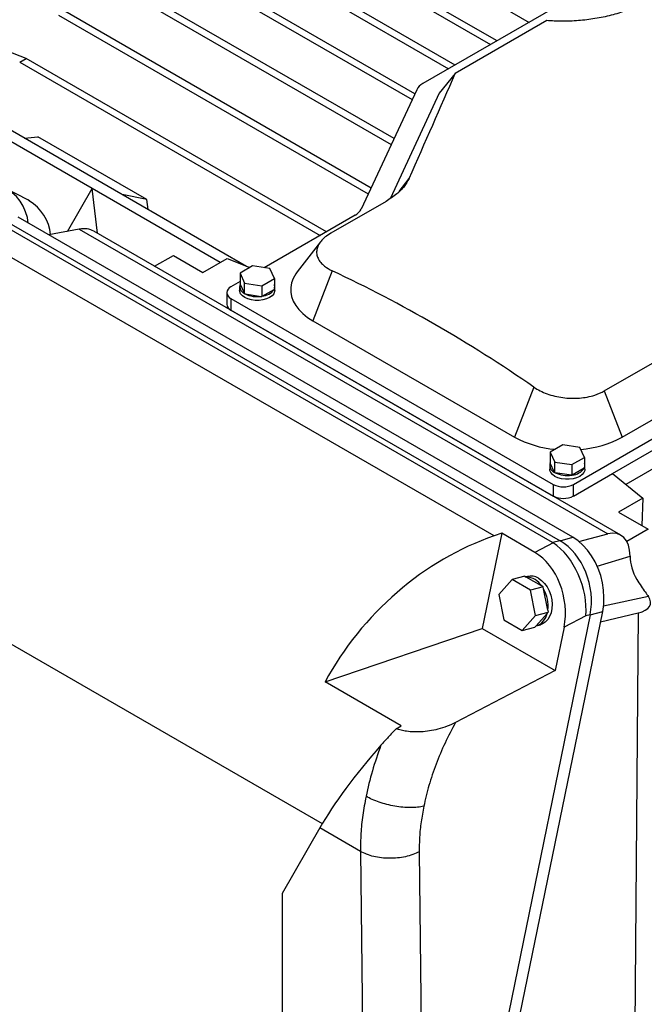
# Model space of a CAD drawing. Units: inches. Extents: x 0.1 to 16.9, y 0.1 to 10.9.
# Drawn here: x 6.9 to 7.3, y 9.5 to 10.1 of the extents above; entities that cross this region are included whole.
import ezdxf

# ---------------------------------------------------------------- set-up
doc = ezdxf.new("R2010")
doc.units = ezdxf.units.IN
doc.header["$MEASUREMENT"] = 0

msp = doc.modelspace()

# ---------------------------------------------------------------- linework, layer by layer
at = {"color": 7, "linetype": 'Continuous', "lineweight": 25}
for p, q in [((6.99572, 10.18931), (7.18126, 10.0822)), ((6.97357, 10.17379), (7.15674, 10.06805)), ((7.16087, 10.07044), (6.97768, 10.17619)), ((6.95085, 10.15589), (7.12988, 10.05254)), ((7.13401, 10.05493), (6.95494, 10.15831)), ((6.92808, 10.13586), (7.10657, 10.03283)), ((7.10831, 10.03659), (6.93215, 10.13829)), ((7.095, 10.0079), (6.90874, 10.11542)), ((6.90469, 10.11298), (7.09325, 10.00413)), ((7.08034, 9.97631), (6.88469, 10.08926)), ((7.19767, 10.09168), (7.1134, 10.04303)), ((6.88065, 10.08681), (7.07859, 9.97255)), ((7.19256, 10.08331), (7.13416, 10.0496)), ((6.85592, 10.05673), (6.85994, 10.05918)), ((7.05189, 9.94837), (6.85994, 10.05918)), ((6.85592, 10.05673), (7.04776, 9.94598)), ((7.13416, 10.0496), (7.12395, 10.0369)), ((7.10949, 10.03911), (7.07408, 9.96283)), ((7.12395, 10.0369), (7.09279, 9.96977)), ((7.00085, 9.92621), (6.83386, 10.02261)), ((6.85904, 10.00808), (6.86759, 10.00909)), ((6.93719, 9.96891), (6.86759, 10.00909)), ((6.90228, 9.97595), (6.84875, 10.00686)), ((6.86107, 9.96866), (6.8471, 9.9759)), ((6.88647, 9.94856), (6.90228, 9.97595)), ((6.98401, 9.92877), (6.90228, 9.97595)), ((6.90558, 9.94738), (6.90228, 9.97595)), ((6.93719, 9.96891), (6.92135, 9.97211)), ((6.86207, 9.96811), (6.86107, 9.96866)), ((6.93793, 9.96254), (6.93719, 9.96891)), ((7.08989, 9.96777), (7.05465, 9.94742)), ((7.20924, 9.75301), (6.85483, 9.95761)), ((7.07016, 9.95891), (7.01202, 9.92535)), ((7.19629, 9.74965), (6.84195, 9.95421)), ((6.84636, 9.9556), (7.2012, 9.75075)), ((6.89399, 9.94998), (6.87445, 9.94628)), ((6.89399, 9.94998), (7.23149, 9.75515)), ((7.23994, 9.75436), (6.90331, 9.94869)), ((7.04808, 9.94196), (7.03319, 9.92274)), ((7.15891, 9.75392), (6.84935, 9.93263)), ((6.94209, 9.92631), (6.95414, 9.93326)), ((6.95414, 9.93326), (6.97296, 9.9224)), ((6.97296, 9.9224), (6.98834, 9.93127)), ((6.98834, 9.93127), (7.00282, 9.92542)), ((7.00468, 9.92649), (6.99664, 9.92185)), ((7.01565, 9.92479), (7.00468, 9.92649)), ((6.99664, 9.92185), (6.99958, 9.91551)), ((6.99664, 9.92185), (6.99664, 9.91505)), ((7.01859, 9.91845), (7.01565, 9.92479)), ((7.05559, 9.92336), (7.0432, 9.89143)), ((6.99664, 9.91647), (6.99086, 9.91313)), ((6.99641, 9.91335), (6.99641, 9.91088)), ((6.99672, 9.91487), (6.99664, 9.91505)), ((6.99672, 9.91487), (6.9995, 9.90889)), ((6.99958, 9.91551), (7.01056, 9.91381)), ((6.99958, 9.90871), (6.99958, 9.91551)), ((7.01056, 9.91381), (7.01859, 9.91845)), ((7.01056, 9.91381), (7.01056, 9.90701)), ((7.01859, 9.91845), (7.01859, 9.91165)), ((7.01882, 9.91088), (7.01882, 9.91335)), ((6.9882, 9.90943), (6.9882, 9.90201)), ((6.99958, 9.90871), (6.9995, 9.90889)), ((6.99958, 9.90871), (6.9999, 9.90866)), ((6.9999, 9.90866), (7.01024, 9.90706)), ((7.01024, 9.90706), (7.01056, 9.90701)), ((7.01079, 9.90715), (7.01056, 9.90701)), ((7.01079, 9.90715), (7.01836, 9.91152)), ((7.01836, 9.91152), (7.01859, 9.91165)), ((6.99086, 9.90572), (7.19676, 9.78685)), ((6.99086, 9.90572), (6.99086, 9.8983)), ((6.99086, 9.8983), (7.19676, 9.77943)), ((7.0432, 9.89143), (7.17201, 9.81707)), ((7.22934, 9.84657), (7.26458, 9.86692)), ((7.1844, 9.849), (7.17201, 9.81707)), ((7.22934, 9.84657), (7.24078, 9.81707)), ((7.24078, 9.81707), (7.27603, 9.83742)), ((7.20961, 9.78685), (7.28891, 9.83263)), ((7.23461, 9.79387), (7.28891, 9.82521)), ((7.29152, 9.81479), (7.24312, 9.78685)), ((7.20276, 9.81214), (7.19472, 9.8075)), ((7.19472, 9.8075), (7.19766, 9.80116)), ((7.19472, 9.8075), (7.19472, 9.8007)), ((7.21374, 9.81044), (7.20276, 9.81214)), ((7.21668, 9.8041), (7.21374, 9.81044)), ((7.19481, 9.80052), (7.19472, 9.8007)), ((7.19758, 9.79454), (7.19481, 9.80052)), ((7.19766, 9.80116), (7.20864, 9.79946)), ((7.19766, 9.79436), (7.19766, 9.80116)), ((7.20864, 9.79946), (7.21668, 9.8041)), ((7.21668, 9.8041), (7.21668, 9.7973)), ((7.1945, 9.799), (7.1945, 9.79653)), ((7.19766, 9.79436), (7.19758, 9.79454)), ((7.19766, 9.79436), (7.19798, 9.79431)), ((7.20833, 9.79271), (7.19798, 9.79431)), ((7.20864, 9.79946), (7.20864, 9.79266)), ((7.21645, 9.79717), (7.20887, 9.7928)), ((7.20961, 9.77943), (7.23461, 9.79387)), ((7.21645, 9.79717), (7.21668, 9.7973)), ((7.21691, 9.79653), (7.21691, 9.799)), ((7.23461, 9.79387), (7.25388, 9.77798)), ((7.20833, 9.79271), (7.20864, 9.79266)), ((7.20887, 9.7928), (7.20864, 9.79266)), ((7.19676, 9.78685), (7.19676, 9.77943)), ((7.20961, 9.77943), (7.20961, 9.78685)), ((7.25388, 9.77798), (7.2385, 9.7691)), ((7.25388, 9.77798), (7.25335, 9.76053)), ((7.2385, 9.7691), (7.25733, 9.75824)), ((7.16383, 9.75559), (7.15138, 9.69473)), ((7.16383, 9.75559), (7.15891, 9.75392)), ((7.185, 9.74338), (7.16383, 9.75559)), ((7.25733, 9.75824), (7.24372, 9.75038)), ((7.19663, 9.74945), (7.185, 9.74338)), ((7.2012, 9.75075), (7.19629, 9.74965)), ((7.19629, 9.74965), (7.19663, 9.74945)), ((7.21313, 9.75033), (7.23149, 9.75515)), ((7.24578, 9.741), (7.24578, 9.74075)), ((7.17047, 9.726), (7.16196, 9.71652)), ((7.17854, 9.72816), (7.17047, 9.726)), ((7.18222, 9.71921), (7.17047, 9.726)), ((7.17854, 9.72816), (7.1795, 9.7276)), ((7.18023, 9.72802), (7.17923, 9.72776)), ((7.18932, 9.72193), (7.1795, 9.7276)), ((7.19028, 9.72138), (7.18222, 9.71921)), ((7.18546, 9.70296), (7.18222, 9.71921)), ((7.19028, 9.72138), (7.18932, 9.72193)), ((7.19055, 9.72005), (7.19028, 9.72138)), ((7.19326, 9.70645), (7.19055, 9.72005)), ((7.16196, 9.71652), (7.1652, 9.70026)), ((7.13313, 9.24065), (7.22829, 9.70567)), ((7.19326, 9.70645), (7.19352, 9.70512)), ((7.22028, 9.7034), (7.12509, 9.2382)), ((7.1652, 9.70026), (7.17695, 9.69348)), ((7.17695, 9.69348), (7.18546, 9.70296)), ((7.18546, 9.70296), (7.19352, 9.70512)), ((7.18571, 9.69642), (7.19283, 9.70435)), ((7.19283, 9.70435), (7.19352, 9.70512)), ((7.21745, 9.70276), (7.20359, 9.69553)), ((7.22028, 9.7034), (7.21745, 9.70276)), ((7.25086, 9.7046), (7.22687, 9.69877)), ((7.25086, 9.7046), (7.24779, 9.31412)), ((7.05101, 9.66062), (7.15138, 9.69473)), ((7.15138, 9.69473), (7.19793, 9.66786)), ((7.17695, 9.69348), (7.18502, 9.69564)), ((7.18571, 9.69642), (7.18502, 9.69564)), ((7.18591, 9.69647), (7.1885, 9.69716)), ((7.20359, 9.69553), (7.19793, 9.66786)), ((7.19793, 9.66786), (7.13429, 9.63466)), ((7.09968, 9.63252), (7.05101, 9.66062)), ((7.09633, 9.63058), (7.09968, 9.63252)), ((7.04756, 9.56723), (7.02352, 9.52525)), ((7.07354, 9.55223), (7.04756, 9.56723)), ((7.07354, 9.55223), (7.07671, 9.28001)), ((7.11108, 9.55199), (7.11441, 9.26718)), ((7.02352, 9.52525), (7.02352, 9.41755))]:
    msp.add_line(p, q, dxfattribs=at)
at = {"color": 8, "linetype": 'Continuous', "lineweight": 25}
for p, q in [((7.09827, 9.97405), (7.10463, 9.98238)), ((7.20108, 9.75082), (7.20924, 9.75301)), ((6.74335, 9.74656), (7.04918, 9.57)), ((7.22481, 9.73454), (7.24578, 9.741)), ((7.25753, 9.71522), (7.22884, 9.7091)), ((7.22031, 9.70354), (7.22829, 9.70567))]:
    msp.add_line(p, q, dxfattribs=at)
at = {"color": 7, "linetype": 'Continuous', "lineweight": 25, "flags": 128}
for points in [[(6.85994, 10.05918), (6.84738, 10.06395), (6.82146, 10.07378), (6.79554, 10.08361)], [(6.86141, 9.95381), (6.8608, 9.95736), (6.85968, 9.96116), (6.85812, 9.96471), (6.85615, 9.96795), (6.8538, 9.97083), (6.8511, 9.97332), (6.84808, 9.97537), (6.8448, 9.97695), (6.8413, 9.97805), (6.83763, 9.97865), (6.83384, 9.97873), (6.82999, 9.9783), (6.82613, 9.97737), (6.82232, 9.97594), (6.81861, 9.97405), (6.81506, 9.9717)], [(7.03319, 9.92274), (7.03219, 9.92134), (7.03061, 9.91855), (7.02956, 9.91567), (7.02902, 9.91275), (7.02902, 9.90981), (7.02956, 9.90689), (7.03061, 9.90401), (7.03219, 9.90122), (7.03426, 9.89854), (7.0368, 9.89599), (7.0398, 9.89361), (7.0432, 9.89143)], [(7.01882, 9.91088), (7.01875, 9.91015), (7.01819, 9.90874), (7.0171, 9.90744), (7.01554, 9.9063), (7.01358, 9.9054), (7.01132, 9.90477), (7.00887, 9.90445), (7.00636, 9.90445), (7.00392, 9.90477), (7.00165, 9.9054), (6.99969, 9.9063), (6.99813, 9.90744), (6.99704, 9.90874), (6.99648, 9.91015), (6.99641, 9.91088)], [(7.21691, 9.79653), (7.21684, 9.7958), (7.21628, 9.79439), (7.21519, 9.79309), (7.21362, 9.79195), (7.21166, 9.79105), (7.2094, 9.79042), (7.20696, 9.7901), (7.20445, 9.7901), (7.202, 9.79042), (7.19974, 9.79105), (7.19778, 9.79195), (7.19621, 9.79309), (7.19512, 9.79439), (7.19457, 9.7958), (7.1945, 9.79653)], [(7.22829, 9.70567), (7.22894, 9.71004), (7.22913, 9.71459), (7.22888, 9.71924), (7.22817, 9.72391), (7.22703, 9.72853), (7.22546, 9.733), (7.22351, 9.73726), (7.2212, 9.74124), (7.21857, 9.74486), (7.21566, 9.74806), (7.21254, 9.7508), (7.20924, 9.75301)], [(7.18729, 9.72688), (7.18931, 9.72544), (7.19117, 9.72356), (7.19279, 9.72131), (7.19413, 9.71876), (7.19514, 9.716), (7.19578, 9.71312), (7.19603, 9.71023), (7.19588, 9.70742), (7.19534, 9.70478), (7.19443, 9.70241), (7.19317, 9.70039), (7.19161, 9.69878), (7.18981, 9.69764), (7.1885, 9.69716)]]:
    msp.add_lwpolyline(points, dxfattribs=at)
at = {"color": 7, "linetype": 'Continuous', "lineweight": 25}
for centre, radius, start, end in [((7.11772, 10.0348), 0.00929, 117.64491, 152.34888), ((6.84729, 9.94381), 0.02844, 5.43651, 58.70929), ((7.06585, 9.96714), 0.00929, 297.64491, 332.34888), ((6.99227, 9.90943), 0.00397, 110.78342, 249.21658), ((7.00139, 9.9134), 0.00489, 162.55658, 247.24035), ((7.01499, 9.91335), 0.00383, 340.2035, 19.7965), ((7.00759, 9.92414), 0.01729, 243.57833, 278.83559), ((7.00994, 9.91737), 0.01026, 274.76663, 325.228), ((6.99275, 9.90246), 0.00457, 185.6948, 245.62534), ((7.20352, 9.87489), 0.06585, 241.40849, 265.03298), ((7.20918, 9.87511), 0.06609, 274.44947, 298.57112), ((7.19947, 9.79905), 0.00489, 162.55658, 247.24035), ((7.21308, 9.799), 0.00383, 340.2035, 19.7965), ((7.20567, 9.80979), 0.01729, 243.57833, 278.83559), ((7.20802, 9.80302), 0.01026, 274.76663, 325.228), ((7.20318, 9.79925), 0.01396, 242.60967, 297.39033), ((7.20318, 9.79183), 0.01396, 242.60967, 297.39033), ((7.17894, 9.71529), 0.01233, 32.60635, 87.39903), ((7.18241, 9.71914), 0.00915, 57.79718, 103.7961), ((7.17163, 9.70921), 0.02181, 352.73282, 29.81161), ((7.18262, 9.70635), 0.0104, 287.27761, 348.89827)]:
    msp.add_arc(centre, radius, start, end, dxfattribs=at)
for centre, major_axis, ratio, start_param, end_param in [((5.80477, 7.89272), (1.45462, 2.57805), 0.063829, 5.692593, 5.738502), ((6.8877, 9.92274), (0.01588, 0.0258), 0.607949, 0.01719, 0.505801), ((6.50293, 8.29576), (0.37294, 1.68907), 0.697888, 6.005816, 6.126189), ((7.22526, 9.72786), (0.01447, 0.02661), 0.546261, 5.493908, 6.757919), ((7.16634, 9.62599), (0.10729, 0.10981), 0.746001, 0.973722, 1.943006), ((7.19309, 9.71792), (-0.01255, 0.03431), 0.61577, 4.045023, 5.602274), ((7.19455, 9.71825), (-0.00947, 0.0351), 0.707443, 4.095072, 5.665868), ((7.17776, 9.70993), (-0.00775, 0.03619), 0.706926, 4.157823, 5.715074), ((7.25992, 9.73263), (-0.00965, 0.01793), 0.576683, 0.823192, 1.625924), ((7.22873, 9.7168), (0.03014, -0.00647), 0.38147, 5.614594, 6.675072), ((7.15785, 9.6309), (0.11959, 0.11044), 0.266632, 1.945922, 2.438868)]:
    msp.add_ellipse(centre, major_axis=major_axis, ratio=ratio, start_param=start_param, end_param=end_param, dxfattribs=at)
for points, knots in [([(7.27216, 10.12927), (7.27311, 10.12754), (7.27501, 10.12409), (7.27542, 10.11855), (7.27405, 10.11301), (7.27096, 10.10761), (7.26619, 10.10242), (7.25991, 10.09758), (7.25225, 10.09326), (7.24346, 10.08955), (7.23375, 10.0866), (7.22344, 10.08444), (7.21283, 10.08317), (7.20238, 10.08272), (7.19577, 10.08312), (7.19256, 10.08331)], [0, 0, 0, 0, 0.080524, 0.161049, 0.237373, 0.313698, 0.390238, 0.466779, 0.543645, 0.620511, 0.697465, 0.774417, 0.851129, 0.92784, 1, 1, 1, 1]), ([(7.10463, 9.98238), (7.10371, 9.98069), (7.10183, 9.97727), (7.0969, 9.97226), (7.09228, 9.9693), (7.08989, 9.96777)], [0, 0, 0, 0, 0.318394, 0.647181, 1, 1, 1, 1]), ([(7.05465, 9.94742), (7.05341, 9.94663), (7.05095, 9.94506), (7.04829, 9.94241), (7.04649, 9.93967), (7.04556, 9.93689), (7.04552, 9.9341), (7.04633, 9.93135), (7.04804, 9.92874), (7.05087, 9.92592), (7.05383, 9.92431), (7.05559, 9.92336)], [0, 0, 0, 0, 0.109995, 0.219992, 0.323594, 0.427201, 0.531528, 0.635859, 0.741194, 0.846532, 1, 1, 1, 1]), ([(7.1844, 9.849), (7.18566, 9.8482), (7.18818, 9.84661), (7.19269, 9.84469), (7.19759, 9.84321), (7.20279, 9.84223), (7.20812, 9.8418), (7.21341, 9.84192), (7.2185, 9.84261), (7.22407, 9.84397), (7.22737, 9.8456), (7.22934, 9.84657)], [0, 0, 0, 0, 0.105204, 0.210408, 0.316762, 0.423112, 0.529116, 0.635115, 0.740236, 0.845352, 1, 1, 1, 1]), ([(7.25012, 9.72609), (7.25102, 9.72463), (7.25283, 9.72169), (7.25566, 9.71781), (7.2569, 9.71609), (7.25753, 9.71522)], [0, 0, 0, 0, 0.328839, 0.659088, 1, 1, 1, 1]), ([(7.09633, 9.63058), (7.09465, 9.62883), (7.09128, 9.62531), (7.08818, 9.62184), (7.08663, 9.6201)], [0, 0, 0, 0, 0.498342, 1, 1, 1, 1]), ([(7.13429, 9.63466), (7.13254, 9.63382), (7.12903, 9.63213), (7.12337, 9.63035), (7.11774, 9.62917), (7.11256, 9.62861), (7.10761, 9.62855), (7.10334, 9.62892), (7.09954, 9.6296), (7.0974, 9.63025), (7.09633, 9.63058)], [0, 0, 0, 0, 0.165664, 0.331166, 0.465627, 0.599956, 0.712193, 0.824342, 0.912186, 1, 1, 1, 1]), ([(7.13429, 9.63466), (7.13198, 9.6303), (7.12735, 9.62156), (7.12173, 9.60804), (7.1171, 9.59446), (7.11505, 9.58553), (7.11402, 9.58107)], [0, 0, 0, 0, 0.249191, 0.500035, 0.750861, 1, 1, 1, 1]), ([(7.08663, 9.6201), (7.08469, 9.61462), (7.08081, 9.60367), (7.07836, 9.59286), (7.07713, 9.58746)], [0, 0, 0, 0, 0.501124, 1, 1, 1, 1]), ([(7.07713, 9.58746), (7.07639, 9.58344), (7.0749, 9.57538), (7.07369, 9.56358), (7.07359, 9.55602), (7.07354, 9.55223)], [0, 0, 0, 0, 0.33205, 0.665382, 1, 1, 1, 1]), ([(7.11402, 9.58107), (7.11341, 9.57774), (7.11218, 9.57108), (7.11119, 9.56133), (7.11112, 9.5551), (7.11108, 9.55199)], [0, 0, 0, 0, 0.333266, 0.666703, 1, 1, 1, 1])]:
    msp.add_open_spline(points, degree=3, knots=knots, dxfattribs=at)
for points in [[(7.11402, 9.58107), (7.11272, 9.58084), (7.11011, 9.58036), (7.10551, 9.58018), (7.1006, 9.58043), (7.09551, 9.5811), (7.09043, 9.58219), (7.08555, 9.58364), (7.08099, 9.5854), (7.07842, 9.58677), (7.07713, 9.58746)], [(7.11108, 9.55199), (7.10974, 9.55136), (7.10705, 9.5501), (7.10233, 9.5488), (7.09731, 9.54799), (7.09212, 9.54775), (7.08695, 9.54806), (7.08201, 9.54893), (7.0774, 9.55029), (7.07483, 9.55159), (7.07354, 9.55223)]]:
    msp.add_open_spline(points, degree=3, dxfattribs=at)

doc.saveas('drawing.dxf')
